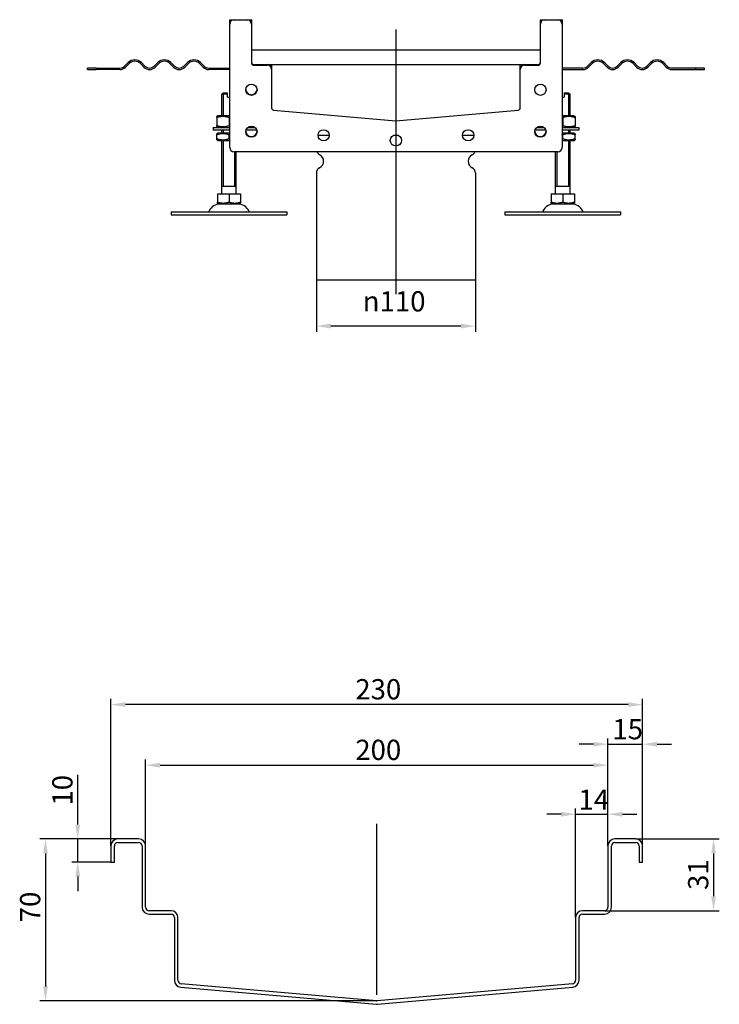
# Model space of a CAD drawing. Units: millimetres. Extents: x 343 to 2156, y 700 to 1522.
# Drawn here: x 1672 to 2156, y 773 to 1454 of the extents above; entities that cross this region are included whole.
import ezdxf

# ---------------------------------------------------------------- set-up
doc = ezdxf.new("R2010")
doc.units = ezdxf.units.MM
doc.header["$LTSCALE"] = 4
doc.linetypes.add('GEN7', pattern=[13.75, 10, -1.25, 1.25, -1.25])
doc.layers.add('5', color=3, linetype='Continuous')
doc.layers.add('7', color=4, linetype='GEN7')
doc.styles.add('Text poznámky (ISO)', font='TAHOMA.TTF')
doc.dimstyles.new('Výchozí (ISO)', dxfattribs={"dimscale": 4, "dimtxt": 3.5, "dimasz": 2.5, "dimexe": 1, "dimexo": 0, "dimgap": 0.762, "dimtad": 1, "dimrnd": 1e-08, "dimtxsty": 'Text poznámky (ISO)', "dimcen": 0.09, "dimdle": 10, "dimclrd": 256, "dimclre": 256, "dimclrt": 256, "dimazin": 2, "dimtfac": 1.001486, "dimtmove": 0, "dimatfit": 3, "dimfxl": 1, "dimtolj": 1, "dimlwd": -1, "dimlwe": -1, "dimarcsym": 0})

# ---------------------------------------------------------------- blocks, each defined once
blk = doc.blocks.new('*D27')
at = {"layer": '5'}
for p, q in [((1877.15, 1274.2), (1877.15, 1238.2)), ((1987.15, 1274.2), (1987.15, 1238.2)), ((1977.15, 1242.2), (1887.15, 1242.2))]:
    blk.add_line(p, q, dxfattribs=at)
for points in [[(1887.15, 1243.87), (1887.15, 1240.53), (1877.15, 1242.2)], [(1977.15, 1243.87), (1977.15, 1240.53), (1987.15, 1242.2)]]:
    blk.add_solid(points, dxfattribs=at)
at = {"layer": 'Defpoints', "color": 0}
for p in [(1877.15, 1274.2), (1987.15, 1274.2), (1877.15, 1242.2)]:
    blk.add_point(p, dxfattribs=at)
at = {"layer": '5', "insert": (1909.21, 1266.31), "char_height": 14, "attachment_point": 1, "style": 'Text poznámky (ISO)'}
blk.add_mtext('\\A1;{\\fAIGDT|b0|i0;\\H14.0000;\\ln\\fTahoma|b0|i0;\\H14.0000;}110', dxfattribs=at)
blk = doc.blocks.new('*D39')
at = {"layer": '5'}
for p, q in [((1711.97, 897.27), (1711.97, 931.56)), ((1739.71, 887.27), (1707.97, 887.27)), ((1711.97, 871.27), (1711.97, 887.27)), ((1734.91, 871.27), (1707.97, 871.27)), ((1711.97, 861.27), (1711.97, 851.27))]:
    blk.add_line(p, q, dxfattribs=at)
for points in [[(1710.31, 897.27), (1713.64, 897.27), (1711.97, 887.27)], [(1710.31, 861.27), (1713.64, 861.27), (1711.97, 871.27)]]:
    blk.add_solid(points, dxfattribs=at)
at = {"layer": 'Defpoints', "color": 0}
for p in [(1739.71, 887.27), (1711.97, 871.27), (1734.91, 871.27)]:
    blk.add_point(p, dxfattribs=at)
at = {"layer": '5', "insert": (1694.35, 910.39), "char_height": 14, "attachment_point": 1, "rotation": 90, "style": 'Text poznámky (ISO)'}
blk.add_mtext('\\A1;10', dxfattribs=at)
blk = doc.blocks.new('*D40')
at = {"layer": '5'}
for p, q in [((2098.11, 887.27), (2155.97, 887.27)), ((2151.97, 877.27), (2151.97, 847.67)), ((2076.51, 837.67), (2155.97, 837.67))]:
    blk.add_line(p, q, dxfattribs=at)
for points in [[(2150.31, 877.27), (2153.64, 877.27), (2151.97, 887.27)], [(2150.31, 847.67), (2153.64, 847.67), (2151.97, 837.67)]]:
    blk.add_solid(points, dxfattribs=at)
at = {"layer": 'Defpoints', "color": 0}
for p in [(2098.11, 887.27), (2076.51, 837.67), (2151.97, 837.67)]:
    blk.add_point(p, dxfattribs=at)
at = {"layer": '5', "insert": (2134.34, 851.99), "char_height": 14, "attachment_point": 1, "rotation": 90, "style": 'Text poznámky (ISO)'}
blk.add_mtext('\\A1;31', dxfattribs=at)
blk = doc.blocks.new('*D41')
at = {"layer": '5'}
for p, q in [((1734.91, 882.47), (1734.91, 984.26)), ((2102.91, 882.47), (2102.91, 984.26)), ((2092.91, 980.26), (1744.91, 980.26))]:
    blk.add_line(p, q, dxfattribs=at)
for points in [[(1744.91, 981.92), (1744.91, 978.59), (1734.91, 980.26)], [(2092.91, 981.92), (2092.91, 978.59), (2102.91, 980.26)]]:
    blk.add_solid(points, dxfattribs=at)
at = {"layer": 'Defpoints', "color": 0}
for p in [(1734.91, 980.26), (1734.91, 882.47), (2102.91, 882.47)]:
    blk.add_point(p, dxfattribs=at)
at = {"layer": '5', "insert": (1904.05, 997.89), "char_height": 14, "attachment_point": 1, "style": 'Text poznámky (ISO)'}
blk.add_mtext('\\A1;230', dxfattribs=at)
blk = doc.blocks.new('*D42')
at = {"layer": '5'}
for p, q in [((1758.91, 882.47), (1758.91, 942.33)), ((2078.91, 882.47), (2078.91, 942.33)), ((1768.91, 938.33), (2068.91, 938.33))]:
    blk.add_line(p, q, dxfattribs=at)
for points in [[(1768.91, 940), (1768.91, 936.67), (1758.91, 938.33)], [(2068.91, 940), (2068.91, 936.67), (2078.91, 938.33)]]:
    blk.add_solid(points, dxfattribs=at)
at = {"layer": 'Defpoints', "color": 0}
for p in [(2078.91, 938.33), (1758.91, 882.47), (2078.91, 882.47)]:
    blk.add_point(p, dxfattribs=at)
at = {"layer": '5', "insert": (1904.05, 955.96), "char_height": 14, "attachment_point": 1, "style": 'Text poznámky (ISO)'}
blk.add_mtext('\\A1;200', dxfattribs=at)
blk = doc.blocks.new('*D44')
at = {"layer": '5'}
for p, q in [((2078.91, 882.47), (2078.91, 956.87)), ((2102.91, 882.47), (2102.91, 956.87)), ((2068.91, 952.87), (2058.91, 952.87)), ((2078.91, 952.87), (2102.91, 952.87)), ((2112.91, 952.87), (2122.91, 952.87))]:
    blk.add_line(p, q, dxfattribs=at)
for points in [[(2068.91, 954.53), (2068.91, 951.2), (2078.91, 952.87)], [(2112.91, 954.53), (2112.91, 951.2), (2102.91, 952.87)]]:
    blk.add_solid(points, dxfattribs=at)
at = {"layer": 'Defpoints', "color": 0}
for p in [(2102.91, 952.87), (2078.91, 882.47), (2102.91, 882.47)]:
    blk.add_point(p, dxfattribs=at)
at = {"layer": '5', "insert": (2081.97, 970.25), "char_height": 14, "attachment_point": 1, "style": 'Text poznámky (ISO)'}
blk.add_mtext('\\A1;15', dxfattribs=at)
blk = doc.blocks.new('*D45')
at = {"layer": '5'}
for p, q in [((2056.51, 832.87), (2056.51, 908.42)), ((2078.91, 882.47), (2078.91, 908.42)), ((2046.51, 904.42), (2036.51, 904.42)), ((2056.51, 904.42), (2078.91, 904.42)), ((2088.91, 904.42), (2098.91, 904.42))]:
    blk.add_line(p, q, dxfattribs=at)
for points in [[(2046.51, 906.08), (2046.51, 902.75), (2056.51, 904.42)], [(2088.91, 906.08), (2088.91, 902.75), (2078.91, 904.42)]]:
    blk.add_solid(points, dxfattribs=at)
at = {"layer": 'Defpoints', "color": 0}
for p in [(2078.91, 904.42), (2078.91, 882.47), (2056.51, 832.87)]:
    blk.add_point(p, dxfattribs=at)
at = {"layer": '5', "insert": (2058.5, 921.51), "char_height": 14, "attachment_point": 1, "style": 'Text poznámky (ISO)'}
blk.add_mtext('\\A1;14', dxfattribs=at)
blk = doc.blocks.new('*D62')
at = {"layer": '5'}
for p, q in [((1739.71, 887.27), (1685.66, 887.27)), ((1689.66, 877.27), (1689.66, 785.29)), ((1919.12, 775.29), (1685.66, 775.29))]:
    blk.add_line(p, q, dxfattribs=at)
for points in [[(1687.99, 877.27), (1691.33, 877.27), (1689.66, 887.27)], [(1687.99, 785.29), (1691.33, 785.29), (1689.66, 775.29)]]:
    blk.add_solid(points, dxfattribs=at)
at = {"layer": 'Defpoints', "color": 0}
for p in [(1739.71, 887.27), (1689.66, 775.29), (1919.12, 775.29)]:
    blk.add_point(p, dxfattribs=at)
at = {"layer": '5', "insert": (1672.04, 829.62), "char_height": 14, "attachment_point": 1, "rotation": 90, "style": 'Text poznámky (ISO)'}
blk.add_mtext('\\A1;70', dxfattribs=at)

msp = doc.modelspace()

# ---------------------------------------------------------------- linework, layer by layer
for p, q in [((1817.152, 1451.2), (1817.152, 1454.15)), ((1817.202, 1454.2), (1820.152, 1454.2)), ((1820.152, 1454.2), (1829.152, 1454.2)), ((1829.152, 1454.2), (1832.102, 1454.2)), ((1832.152, 1454.15), (1832.152, 1451.2)), ((2032.152, 1451.2), (2032.152, 1454.15)), ((2032.202, 1454.2), (2035.152, 1454.2)), ((2035.152, 1454.2), (2044.152, 1454.2)), ((2044.152, 1454.2), (2047.102, 1454.2)), ((2047.152, 1454.15), (2047.152, 1451.2)), ((1817.152, 1365.7), (1817.152, 1451.2)), ((1832.152, 1451.2), (1832.152, 1424.2)), ((2032.152, 1424.2), (2032.152, 1451.2)), ((2047.152, 1451.2), (2047.152, 1365.7)), ((2032.152, 1433.2), (1832.152, 1433.2)), ((1744.334, 1422.018), (1746.808, 1424.493)), ((1756.001, 1424.493), (1758.476, 1422.018)), ((1764.84, 1422.018), (1767.314, 1424.493)), ((1776.507, 1424.493), (1778.982, 1422.018)), ((1785.346, 1422.018), (1787.821, 1424.493)), ((1797.013, 1424.493), (1799.488, 1422.018)), ((2067.29, 1424.493), (2064.815, 1422.018)), ((2078.957, 1422.018), (2076.482, 1424.493)), ((2087.796, 1424.493), (2085.321, 1422.018)), ((2099.463, 1422.018), (2096.989, 1424.493)), ((2108.302, 1424.493), (2105.827, 1422.018)), ((2119.97, 1422.018), (2117.495, 1424.493)), ((1724.664, 1420.7), (1718.652, 1420.7)), ((1718.652, 1419.7), (1718.652, 1420.7)), ((1718.652, 1419.7), (1724.664, 1419.7)), ((1724.664, 1420.7), (1741.152, 1420.7)), ((1724.664, 1420.7), (1724.664, 1419.7)), ((1741.152, 1419.7), (1724.664, 1419.7)), ((1747.516, 1423.785), (1745.041, 1421.311)), ((1757.769, 1421.311), (1755.294, 1423.785)), ((1768.022, 1423.785), (1765.547, 1421.311)), ((1778.275, 1421.311), (1775.8, 1423.785)), ((1788.528, 1423.785), (1786.053, 1421.311)), ((1798.781, 1421.311), (1796.306, 1423.785)), ((1802.67, 1420.7), (1817.152, 1420.7)), ((1817.152, 1419.7), (1802.67, 1419.7)), ((1833.652, 1423.2), (1843.152, 1423.2)), ((1833.652, 1422.7), (1843.152, 1422.7)), ((1843.152, 1423.2), (2021.152, 1423.2)), ((1846.152, 1423.15), (1846.152, 1420.2)), ((1846.152, 1420.2), (1846.152, 1419.7)), ((1846.152, 1419.7), (1846.152, 1393.098)), ((2018.152, 1420.2), (2018.152, 1423.15)), ((2018.152, 1419.7), (2018.152, 1420.2)), ((2018.152, 1393.098), (2018.152, 1419.7)), ((2021.152, 1423.2), (2030.652, 1423.2)), ((2021.152, 1422.7), (2030.652, 1422.7)), ((2061.633, 1420.7), (2047.152, 1420.7)), ((2047.152, 1419.7), (2061.633, 1419.7)), ((2065.522, 1421.311), (2067.997, 1423.785)), ((2075.775, 1423.785), (2078.25, 1421.311)), ((2086.028, 1421.311), (2088.503, 1423.785)), ((2096.281, 1423.785), (2098.756, 1421.311)), ((2106.535, 1421.311), (2109.009, 1423.785)), ((2116.788, 1423.785), (2119.262, 1421.311)), ((2139.639, 1420.7), (2123.152, 1420.7)), ((2123.152, 1419.7), (2139.639, 1419.7)), ((2139.639, 1419.7), (2139.639, 1420.7)), ((2145.652, 1420.7), (2139.639, 1420.7)), ((2139.639, 1419.7), (2145.652, 1419.7)), ((2145.652, 1419.7), (2145.652, 1420.7)), ((2047.202, 1416.7), (2047.152, 1416.887)), ((2047.202, 1416.7), (2047.202, 1403.7)), ((1812.652, 1403.7), (1811.652, 1402.7)), ((1812.549, 1403.597), (1812.549, 1387.7)), ((1812.652, 1403.7), (1815.652, 1403.7)), ((2047.202, 1403.7), (2047.152, 1403.513)), ((2048.652, 1403.7), (2051.652, 1403.7)), ((2051.652, 1403.7), (2052.652, 1402.7)), ((2051.755, 1387.7), (2051.755, 1403.597)), ((1815.652, 1402.7), (1811.652, 1402.7)), ((1811.652, 1387.7), (1811.652, 1402.7)), ((1815.652, 1400.7), (1815.652, 1402.7)), ((1815.652, 1400.7), (1817.152, 1400.7)), ((2047.152, 1400.7), (2048.652, 1400.7)), ((2052.652, 1402.7), (2048.652, 1402.7)), ((2048.652, 1402.7), (2048.652, 1400.7)), ((2052.652, 1387.7), (2052.652, 1402.7)), ((1847.521, 1391.604), (1932.152, 1384.2)), ((1932.152, 1384.2), (2016.782, 1391.604)), ((1809.002, 1387.7), (1808.152, 1387.209)), ((1808.152, 1386.45), (1808.152, 1380.95)), ((1817.152, 1387.7), (1809.002, 1387.7)), ((1816.652, 1386.45), (1816.652, 1380.95)), ((2055.302, 1387.7), (2047.152, 1387.7)), ((2047.652, 1386.45), (2047.652, 1380.95)), ((2055.302, 1387.7), (2056.152, 1387.209)), ((2056.152, 1386.45), (2056.152, 1380.95)), ((1805.652, 1379.7), (1817.152, 1379.7)), ((1805.652, 1379.7), (1805.652, 1377.7)), ((1817.152, 1377.7), (1805.652, 1377.7)), ((1809.002, 1379.7), (1808.152, 1380.19)), ((1811.652, 1375.7), (1811.652, 1377.7)), ((1812.549, 1377.7), (1812.549, 1375.7)), ((1835.921, 1377.7), (1828.382, 1377.7)), ((1829.66, 1379.7), (1834.644, 1379.7)), ((2035.921, 1377.7), (2028.382, 1377.7)), ((2029.66, 1379.7), (2034.644, 1379.7)), ((2047.152, 1379.7), (2058.652, 1379.7)), ((2058.652, 1377.7), (2047.152, 1377.7)), ((2051.755, 1375.7), (2051.755, 1377.7)), ((2052.652, 1375.7), (2052.652, 1377.7)), ((2055.302, 1379.7), (2056.152, 1380.19)), ((2058.652, 1379.7), (2058.652, 1377.7)), ((1808.852, 1375.7), (1808.152, 1375.296)), ((1808.152, 1371.863), (1808.152, 1374.536)), ((1808.852, 1370.7), (1808.152, 1371.104)), ((1817.152, 1375.7), (1808.852, 1375.7)), ((1808.852, 1370.7), (1817.152, 1370.7)), ((1811.652, 1333.7), (1811.652, 1370.7)), ((1812.549, 1370.7), (1812.549, 1338.7)), ((1816.652, 1371.863), (1816.652, 1374.536)), ((1878.252, 1374.2), (1886.052, 1374.2)), ((1878.252, 1374.2), (1886.052, 1374.2)), ((1930.431, 1374.2), (1933.872, 1374.2)), ((1930.431, 1374.2), (1933.872, 1374.2)), ((1978.252, 1374.2), (1986.052, 1374.2)), ((1978.252, 1374.2), (1986.052, 1374.2)), ((2055.452, 1375.7), (2047.152, 1375.7)), ((2047.152, 1370.7), (2055.452, 1370.7)), ((2047.652, 1371.863), (2047.652, 1374.536)), ((2051.755, 1338.7), (2051.755, 1370.7)), ((2052.652, 1333.7), (2052.652, 1370.7)), ((2055.452, 1375.7), (2056.152, 1375.296)), ((2055.452, 1370.7), (2056.152, 1371.104)), ((2056.152, 1371.863), (2056.152, 1374.536)), ((2044.152, 1362.7), (1820.152, 1362.7)), ((1820.755, 1338.7), (1820.755, 1362.7)), ((1821.652, 1333.7), (1821.652, 1362.7)), ((2042.652, 1333.7), (2042.652, 1362.7)), ((2043.549, 1362.7), (2043.549, 1338.7)), ((1877.152, 1348.137), (1877.152, 1274.2)), ((1987.152, 1348.137), (1987.152, 1274.2)), ((1821.652, 1338.7), (1811.652, 1338.7)), ((2052.652, 1338.7), (2042.652, 1338.7)), ((1808.641, 1333.7), (1816.652, 1333.7)), ((1808.641, 1333.7), (1808.641, 1328.035)), ((1816.652, 1333.7), (1824.662, 1333.7)), ((1816.652, 1333.7), (1816.652, 1328.035)), ((1824.662, 1333.7), (1824.662, 1328.035)), ((2039.641, 1333.7), (2047.652, 1333.7)), ((2039.641, 1333.7), (2039.641, 1328.035)), ((2047.652, 1333.7), (2055.662, 1333.7)), ((2047.652, 1333.7), (2047.652, 1328.035)), ((2055.662, 1333.7), (2055.662, 1328.035)), ((1809.714, 1326.7), (1808.641, 1327.319)), ((1809.714, 1326.7), (1823.589, 1326.7)), ((1823.589, 1326.7), (1824.662, 1327.319)), ((2040.714, 1326.7), (2039.641, 1327.319)), ((2040.714, 1326.7), (2054.589, 1326.7)), ((2054.589, 1326.7), (2055.662, 1327.319)), ((1776.652, 1321.2), (1856.652, 1321.2)), ((1776.652, 1321.2), (1776.652, 1319.2)), ((1776.652, 1319.2), (1856.652, 1319.2)), ((1856.652, 1321.2), (1856.652, 1319.2)), ((2007.652, 1321.2), (2087.652, 1321.2)), ((2007.652, 1321.2), (2007.652, 1319.2)), ((2007.652, 1319.2), (2087.652, 1319.2)), ((2087.652, 1321.2), (2087.652, 1319.2)), ((1877.152, 1274.2), (1987.152, 1274.2)), ((1754.111, 887.267), (1739.711, 887.267)), ((2098.111, 887.267), (2083.711, 887.267)), ((1734.911, 882.467), (1734.911, 871.267)), ((1737.311, 871.267), (1737.311, 882.467)), ((1739.711, 884.867), (1754.111, 884.867)), ((1756.511, 882.467), (1756.511, 840.067)), ((1758.911, 840.067), (1758.911, 882.467)), ((2078.911, 882.467), (2078.911, 840.067)), ((2081.311, 840.067), (2081.311, 882.467)), ((2083.711, 884.867), (2098.111, 884.867)), ((2100.511, 882.467), (2100.511, 871.267)), ((2102.911, 871.267), (2102.911, 882.467)), ((1734.911, 871.267), (1737.311, 871.267)), ((2100.511, 871.267), (2102.911, 871.267)), ((1776.511, 837.667), (1761.311, 837.667)), ((1761.311, 835.267), (1776.511, 835.267)), ((1778.911, 832.867), (1778.911, 789.504)), ((1781.311, 789.504), (1781.311, 832.867)), ((2056.511, 832.867), (2056.511, 789.504)), ((2058.911, 789.504), (2058.911, 832.867)), ((2076.511, 837.667), (2061.311, 837.667)), ((2061.311, 835.267), (2076.511, 835.267)), ((1783.293, 784.723), (1918.493, 772.894)), ((1918.702, 775.285), (1783.502, 787.113)), ((2054.32, 787.113), (1919.12, 775.285)), ((1919.33, 772.894), (2054.53, 784.723))]:
    msp.add_line(p, q)
for centre in [(1832.152, 1405.7), (2032.152, 1405.7), (1832.152, 1376.7), (1882.152, 1374.2), (1982.152, 1374.2), (2032.152, 1376.7), (1932.152, 1370.7)]:
    msp.add_circle(centre, 3.9)
for centre, radius, start, end in [((1820.152, 1451.2), 3, 90, 180), ((1817.202, 1454.15), 0.05, 90, 180), ((1829.152, 1451.2), 3, 0, 90), ((1832.102, 1454.15), 0.05, 0, 90), ((2035.152, 1451.2), 3, 90, 180), ((2032.202, 1454.15), 0.05, 90, 180), ((2044.152, 1451.2), 3, 0, 90), ((2047.102, 1454.15), 0.05, 0, 90), ((1751.405, 1419.896), 6.5, 45, 135), ((1751.405, 1419.896), 5.5, 45, 135), ((1771.911, 1419.896), 6.5, 45, 135), ((1771.911, 1419.896), 5.5, 45, 135), ((1792.417, 1419.896), 6.5, 45, 135), ((1792.417, 1419.896), 5.5, 45, 135), ((1833.652, 1424.7), 1.5, 180, 270), ((1833.652, 1424.2), 1.5, 180, 270), ((2030.652, 1424.7), 1.5, 270, 0), ((2030.652, 1424.2), 1.5, 270, 0), ((2071.886, 1419.896), 6.5, 45, 135), ((2071.886, 1419.896), 5.5, 45, 135), ((2092.392, 1419.896), 6.5, 45, 135), ((2092.392, 1419.896), 5.5, 45, 135), ((2112.898, 1419.896), 6.5, 45, 135), ((2112.898, 1419.896), 5.5, 45, 135), ((1741.152, 1425.2), 4.5, 270, 315), ((1741.152, 1425.2), 5.5, 270, 315), ((1761.658, 1425.2), 5.5, 225, 315), ((1761.658, 1425.2), 4.5, 225, 315), ((1782.164, 1425.2), 5.5, 225, 315), ((1782.164, 1425.2), 4.5, 225, 315), ((1802.67, 1425.2), 5.5, 225, 270), ((1802.67, 1425.2), 4.5, 225, 270), ((1843.152, 1420.2), 3, 0, 90), ((1843.152, 1419.7), 3, 0, 90), ((1846.102, 1423.15), 0.05, 0, 90), ((2021.152, 1420.2), 3, 90, 180), ((2018.202, 1423.15), 0.05, 90, 180), ((2021.152, 1419.7), 3, 90, 180), ((2061.633, 1425.2), 4.5, 270, 315), ((2061.633, 1425.2), 5.5, 270, 315), ((2082.139, 1425.2), 5.5, 225, 315), ((2082.139, 1425.2), 4.5, 225, 315), ((2102.645, 1425.2), 5.5, 225, 315), ((2102.645, 1425.2), 4.5, 225, 315), ((2123.152, 1425.2), 5.5, 225, 270), ((2123.152, 1425.2), 4.5, 225, 270), ((1832.152, 1406.2), 3.9, 183.675326, 356.324674), ((1847.652, 1393.098), 1.5, 180, 265), ((2016.652, 1393.098), 1.5, 275, 0), ((1932.152, 1385.705), 1.5, 265, 275), ((1832.152, 1377.2), 3.9, 183.675326, 356.324674), ((2032.152, 1377.2), 3.9, 183.675326, 356.324674), ((1820.152, 1365.7), 3, 180, 270), ((1881.152, 1364.262), 4, 202.989625, 243.6122), ((1983.152, 1364.262), 4, 296.3878, 337.010375), ((2044.152, 1365.7), 3, 270, 0), ((1877.152, 1356.2), 5, 296.3878, 63.6122), ((1987.152, 1356.2), 5, 116.3878, 243.6122), ((1881.152, 1348.137), 4, 116.3878, 180), ((1983.152, 1348.137), 4, 0, 63.6122), ((1801.988, 1322.2), 1, 270, 335.098938), ((1810.605, 1318.2), 8.5, 90, 155.098938), ((1822.699, 1318.2), 8.5, 24.901062, 90), ((1831.315, 1322.2), 1, 204.901062, 270), ((2032.988, 1322.2), 1, 270, 335.098938), ((2041.605, 1318.2), 8.5, 90, 155.098938), ((2053.699, 1318.2), 8.5, 24.901062, 90), ((2062.315, 1322.2), 1, 204.901062, 270), ((1739.711, 882.467), 4.8, 90, 180), ((1754.111, 882.467), 4.8, 0, 90), ((2083.711, 882.467), 4.8, 90, 180), ((2098.111, 882.467), 4.8, 0, 90), ((1739.711, 882.467), 2.4, 90, 180), ((1754.111, 882.467), 2.4, 0, 90), ((2083.711, 882.467), 2.4, 90, 180), ((2098.111, 882.467), 2.4, 0, 90), ((1761.311, 840.067), 4.8, 180, 270), ((1761.311, 840.067), 2.4, 180, 270), ((2076.511, 840.067), 2.4, 270, 0), ((2076.511, 840.067), 4.8, 270, 0), ((1776.511, 832.867), 4.8, 0, 90), ((1776.511, 832.867), 2.4, 0, 90), ((2061.311, 832.867), 4.8, 90, 180), ((2061.311, 832.867), 2.4, 90, 180), ((1783.711, 789.504), 4.8, 180, 265), ((1783.711, 789.504), 2.4, 180, 265), ((2054.111, 789.504), 2.4, 275, 0), ((2054.111, 789.504), 4.8, 275, 0), ((1918.911, 777.676), 4.8, 265, 275), ((1918.911, 777.676), 2.4, 265, 275)]:
    msp.add_arc(centre, radius, start, end)
for points, weights in [([(1815.652, 1402.7), (1815.652, 1403.258), (1815.652, 1403.7)], [1.01967201941, 1.01641431551, 1]), ([(2048.652, 1403.7), (2048.652, 1403.258), (2048.652, 1402.7)], [1, 1.01641431551, 1.01967201941]), ([(1808.152, 1386.45), (1808.152, 1387.209), (1808.152, 1387.209)], [1, 1.07735026919, 1.07735026919]), ([(1816.652, 1386.45), (1812.402, 1387.866), (1808.152, 1386.45)], [1, 1.15470053838, 1]), ([(1817.152, 1386.609), (1816.905, 1386.534), (1816.652, 1386.45)], [1.01527560141, 1.00805746824, 1]), ([(2047.652, 1386.45), (2047.398, 1386.534), (2047.152, 1386.609)], [1, 1.00805746824, 1.01527560141]), ([(2056.152, 1386.45), (2051.902, 1387.866), (2047.652, 1386.45)], [1, 1.15470053838, 1]), ([(2056.152, 1387.209), (2056.152, 1387.209), (2056.152, 1386.45)], [1.07735026919, 1.07735026919, 1]), ([(1808.152, 1380.95), (1812.402, 1379.533), (1816.652, 1380.95)], [1, 1.15470053838, 1]), ([(1808.152, 1380.19), (1808.152, 1380.19), (1808.152, 1380.95)], [1.07735026919, 1.07735026919, 1]), ([(1816.652, 1380.95), (1816.905, 1380.865), (1817.152, 1380.791)], [1, 1.00805746824, 1.01527560141]), ([(2047.152, 1380.791), (2047.398, 1380.865), (2047.652, 1380.95)], [1.01527560141, 1.00805746824, 1]), ([(2047.652, 1380.95), (2051.902, 1379.533), (2056.152, 1380.95)], [1, 1.15470053838, 1]), ([(2056.152, 1380.95), (2056.152, 1380.19), (2056.152, 1380.19)], [1, 1.07735026919, 1.07735026919]), ([(1808.152, 1374.536), (1808.152, 1375.296), (1808.152, 1375.296)], [1, 1.07735026919, 1.07735026919]), ([(1816.652, 1374.536), (1812.402, 1375.953), (1808.152, 1374.536)], [1, 1.15470053838, 1]), ([(1808.152, 1371.863), (1812.402, 1370.446), (1816.652, 1371.863)], [1, 1.15470053838, 1]), ([(1808.152, 1371.104), (1808.152, 1371.104), (1808.152, 1371.863)], [1.07735026919, 1.07735026919, 1]), ([(1817.152, 1374.695), (1816.905, 1374.621), (1816.652, 1374.536)], [1.01527560141, 1.00805746824, 1]), ([(1816.652, 1371.863), (1816.905, 1371.779), (1817.152, 1371.704)], [1, 1.00805746824, 1.01527560141]), ([(2047.652, 1374.536), (2047.398, 1374.621), (2047.152, 1374.695)], [1, 1.00805746824, 1.01527560141]), ([(2047.152, 1371.704), (2047.398, 1371.779), (2047.652, 1371.863)], [1.01527560141, 1.00805746824, 1]), ([(2056.152, 1374.536), (2051.902, 1375.953), (2047.652, 1374.536)], [1, 1.15470053838, 1]), ([(2047.652, 1371.863), (2051.902, 1370.446), (2056.152, 1371.863)], [1, 1.15470053838, 1]), ([(2056.152, 1375.296), (2056.152, 1375.296), (2056.152, 1374.536)], [1.07735026919, 1.07735026919, 1]), ([(2056.152, 1371.863), (2056.152, 1371.104), (2056.152, 1371.104)], [1, 1.07735026919, 1.07735026919]), ([(1808.641, 1327.319), (1808.641, 1327.319), (1808.641, 1328.035)], [1.2511009754, 1.2511009754, 1.16127596677]), ([(1808.641, 1328.035), (1812.646, 1326.7), (1816.652, 1328.035)], [1.16127596677, 1.34092598403, 1.16127596677]), ([(1816.652, 1328.035), (1820.657, 1326.7), (1824.662, 1328.035)], [1.16127596677, 1.34092598403, 1.16127596677]), ([(1824.662, 1328.035), (1824.662, 1327.319), (1824.662, 1327.319)], [1.16127596677, 1.2511009754, 1.2511009754]), ([(2039.641, 1327.319), (2039.641, 1327.319), (2039.641, 1328.035)], [1.2511009754, 1.2511009754, 1.16127596677]), ([(2039.641, 1328.035), (2043.646, 1326.7), (2047.652, 1328.035)], [1.16127596677, 1.34092598403, 1.16127596677]), ([(2047.652, 1328.035), (2051.657, 1326.7), (2055.662, 1328.035)], [1.16127596677, 1.34092598403, 1.16127596677]), ([(2055.662, 1328.035), (2055.662, 1327.319), (2055.662, 1327.319)], [1.16127596677, 1.2511009754, 1.2511009754])]:
    msp.add_rational_spline(points, weights, degree=2)
at = {"layer": '7', "linetype": 'Continuous'}
for p, q in [((1932.152, 1447.515), (1932.152, 1264.2)), ((1918.911, 779.504), (1918.911, 897.72))]:
    msp.add_line(p, q, dxfattribs=at)

# ---------------------------------------------------------------- dimensions: what is measured, and where the dimension line sits
at = {"layer": '5'}
dim = msp.add_linear_dim(base=(1877.152, 1242.2), p1=(1987.152, 1274.2), p2=(1877.152, 1274.2), angle=180, text='{\\fAIGDT|b0|i0;\\H14.0000;\\ln\\fTahoma|b0|i0;\\H14.0000;}<>', dimstyle='Výchozí (ISO)', override={"dimdec": 2, "dimtp": 0, "dimtm": 0, "dimtdec": 2, "dimtofl": 0, "dimatfit": 1}, dxfattribs=at)
dim.commit()
dim.dimension.update_dxf_attribs({"geometry": '*D27', "text_midpoint": (1932.152, 1242.2), "dimtype": 160})
for base, p1, p2, override, picture, middle in [((1734.911, 980.257), (2102.911, 882.467), (1734.911, 882.467), {"dimdec": 2, "dimlfac": 0.625, "dimtp": 0, "dimtm": 0, "dimtdec": 2, "dimtofl": 0, "dimatfit": 1}, '*D41', (1918.911, 980.257)), ((2078.911, 938.333), (1758.911, 882.467), (2078.911, 882.467), {"dimlfac": 0.625, "dimtp": 0.5, "dimtm": 0.5, "dimtofl": 0, "dimatfit": 1}, '*D42', (1918.911, 938.333))]:
    dim = msp.add_linear_dim(base=base, p1=p1, p2=p2, dimstyle='Výchozí (ISO)', override=override, dxfattribs=at)
    dim.commit()
    dim.dimension.update_dxf_attribs({"geometry": picture, "text_midpoint": middle, "dimtype": 160})
for base, p1, p2, angle, override, picture, middle in [((2102.911, 952.867), (2078.911, 882.467), (2102.911, 882.467), 180, {"dimdec": 2, "dimlfac": 0.625, "dimtp": 0, "dimtm": 0, "dimtdec": 2, "dimtofl": 1, "dimatfit": 1}, '*D44', (2090.911, 952.867)), ((1711.973, 871.267), (1739.711, 887.267), (1734.911, 871.267), 90, {"dimdec": 2, "dimlfac": 0.625, "dimtp": 0, "dimtm": 0, "dimtdec": 2, "dimtofl": 1, "dimatfit": 1}, '*D39', (1711.973, 919.449)), ((2078.911, 904.418), (2056.511, 832.867), (2078.911, 882.467), 180, {"dimdec": 2, "dimlfac": 0.625, "dimtp": 0, "dimtm": 0, "dimtdec": 2, "dimtofl": 1, "dimatfit": 1}, '*D45', (2067.711, 904.418)), ((1689.661, 775.285), (1739.711, 887.267), (1919.12, 775.285), 90, {"dimdec": 1, "dimlfac": 0.625, "dimtp": 0, "dimtm": 0, "dimtdec": 2, "dimtofl": 0, "dimatfit": 1}, '*D62', (1689.661, 839.276)), ((2151.974, 837.667), (2098.111, 887.267), (2076.511, 837.667), 90, {"dimdec": 2, "dimlfac": 0.625, "dimtp": 0, "dimtm": 0, "dimtdec": 2, "dimtofl": 0, "dimatfit": 1}, '*D40', (2151.974, 861.267))]:
    dim = msp.add_linear_dim(base=base, p1=p1, p2=p2, angle=angle, dimstyle='Výchozí (ISO)', override=override, dxfattribs=at)
    dim.commit()
    dim.dimension.update_dxf_attribs({"geometry": picture, "text_midpoint": middle, "dimtype": 160})

doc.saveas('drawing.dxf')
